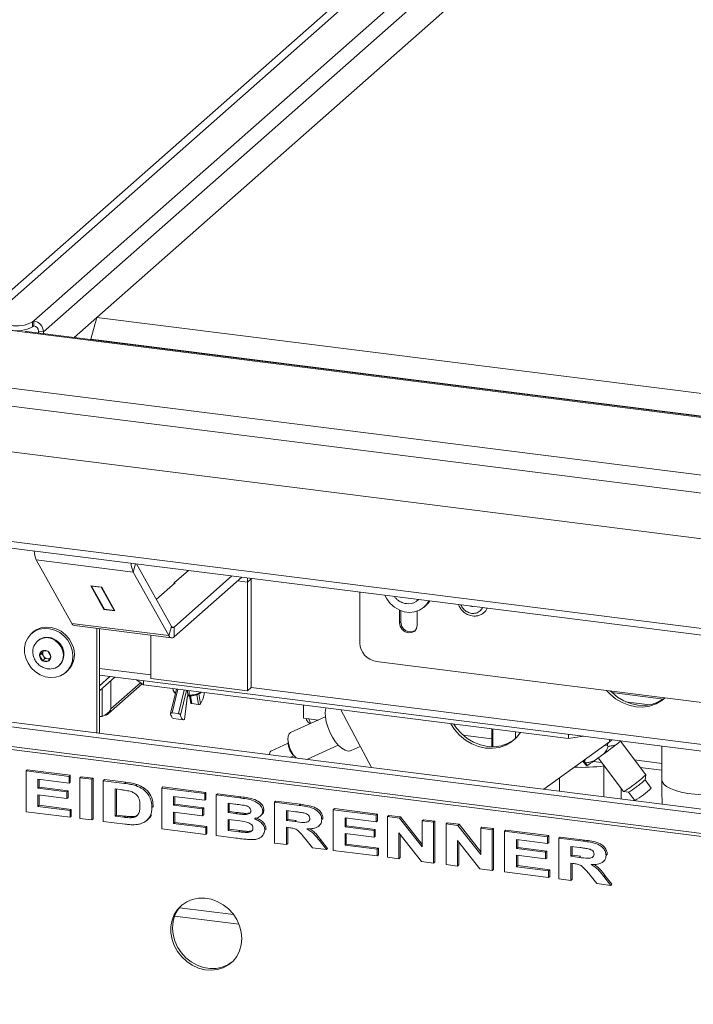
# Model space of a CAD drawing. Units: millimetres. Extents: x 5 to 505, y 5 to 292.
# Drawn here: x 220 to 244, y 97 to 133 of the extents above; entities that cross this region are included whole.
import ezdxf

# ---------------------------------------------------------------- set-up
doc = ezdxf.new("R2010")
doc.units = ezdxf.units.MM

msp = doc.modelspace()

# ---------------------------------------------------------------- linework, layer by layer
at = {"color": 7, "linetype": 'Continuous', "lineweight": 15}
for p, q in [((242.2999, 143.3257), (218.3025, 122.1619)), ((218.4779, 121.963), (242.4691, 143.1213)), ((220.2046, 122.0128), (243.3782, 142.4499)), ((243.6377, 140.7932), (221.6672, 121.417)), ((220.1604, 121.9738), (220.2046, 122.0128)), ((220.1604, 121.9738), (220.1604, 121.797)), ((220.1604, 121.797), (220.2046, 121.836)), ((220.2046, 121.836), (220.2046, 122.0128)), ((222.2675, 121.3572), (222.4884, 122.1413)), ((222.4884, 122.1413), (298.2286, 112.5989)), ((219.881, 121.6095), (219.4133, 121.6684)), ((297.7542, 111.7984), (219.881, 121.6095)), ((297.8167, 111.8231), (219.9435, 121.6342)), ((220.38, 121.6371), (220.5554, 121.615)), ((220.38, 121.5792), (220.38, 121.6371)), ((220.5554, 121.5571), (220.5554, 121.615)), ((297.6102, 111.8649), (222.2675, 121.3572)), ((222.2675, 121.3572), (222.2675, 121.3414)), ((212.1912, 120.4848), (301.2898, 109.2594)), ((301.3467, 108.6027), (211.7807, 119.8869)), ((301.3467, 106.9527), (211.7807, 118.237)), ((209.1392, 115.3181), (297.5359, 104.1812)), ((209.1392, 115.0824), (297.5359, 103.9455)), ((223.8064, 112.9246), (220.2986, 113.3665)), ((220.2986, 113.3665), (221.586, 111.0689)), ((223.921, 113.2201), (225.1875, 110.9597)), ((225.2893, 112.5317), (225.8013, 112.9832)), ((223.8064, 112.9246), (225.0938, 110.627)), ((225.286, 110.9377), (227.3798, 112.7843)), ((225.286, 110.5842), (227.7306, 112.7401)), ((228.0788, 112.676), (227.9463, 112.5591)), ((228.0787, 112.6963), (228.0788, 112.676)), ((228.0788, 112.676), (228.0788, 108.7457)), ((222.2677, 112.4319), (222.7489, 111.573)), ((222.6652, 112.3818), (222.2677, 112.4319)), ((222.3003, 112.4278), (222.298, 112.4197)), ((222.298, 112.4197), (222.6488, 112.3755)), ((222.298, 112.4197), (222.7667, 111.5831)), ((222.651, 112.3836), (222.6488, 112.3755)), ((222.6488, 112.3755), (223.1175, 111.5389)), ((223.1465, 111.5229), (222.6652, 112.3818)), ((224.6405, 111.9359), (225.3203, 112.5354)), ((225.2805, 112.5003), (225.2893, 112.5317)), ((225.3203, 112.5354), (225.2969, 112.5384)), ((227.9463, 112.5591), (227.9463, 108.6288)), ((232.0102, 112.2009), (232.0102, 110.3579)), ((234.0861, 111.8966), (234.1038, 111.9122)), ((234.1038, 111.9122), (234.127, 111.9342)), ((222.7568, 111.6009), (222.7489, 111.573)), ((222.7489, 111.573), (223.1465, 111.5229)), ((222.7667, 111.5831), (223.1175, 111.5389)), ((223.1175, 111.5389), (223.1242, 111.5626)), ((233.4425, 111.0908), (233.4425, 111.5499)), ((233.4867, 111.1298), (233.4867, 111.5313)), ((234.0856, 111.0098), (234.0856, 111.5111)), ((234.3311, 111.6544), (234.3842, 111.7012)), ((225.0938, 110.627), (221.586, 111.0689)), ((221.6821, 110.9882), (225.1899, 110.5463)), ((222.4949, 110.8858), (222.4949, 107.1067)), ((222.5833, 110.8747), (222.5833, 107.0956)), ((225.0938, 110.627), (225.1875, 110.9597)), ((225.286, 110.9377), (225.286, 110.5842)), ((233.4425, 111.0908), (233.4867, 111.1298)), ((220.1794, 110.7483), (220.1263, 110.7015)), ((220.3537, 110.4437), (220.336, 110.4281)), ((224.4385, 110.6409), (224.4385, 109.0707)), ((220.5132, 110.0748), (220.4204, 109.905)), ((220.5043, 109.9791), (220.4204, 109.905)), ((220.4204, 109.905), (220.5298, 109.7195)), ((220.5508, 110.064), (220.5043, 109.9791)), ((220.5043, 109.9791), (220.5591, 109.8863)), ((220.7155, 110.0589), (220.5132, 110.0748)), ((220.6138, 109.7936), (220.5298, 109.7195)), ((220.5549, 110.0715), (220.5508, 110.064)), ((220.5552, 110.0715), (220.5508, 110.064)), ((220.5591, 109.8863), (220.6138, 109.7936)), ((220.6138, 109.7936), (220.715, 109.7857)), ((220.715, 109.7857), (220.7744, 109.781)), ((220.825, 109.8734), (220.7155, 110.0589)), ((220.7321, 109.7037), (220.825, 109.8734)), ((220.5298, 109.7195), (220.7321, 109.7037)), ((221.1215, 109.5375), (221.1391, 109.553)), ((232.5948, 109.695), (251.3031, 107.338)), ((221.3665, 109.2952), (221.4195, 109.342)), ((222.5833, 109.1937), (282.5029, 101.6446)), ((222.5833, 108.6322), (223.1405, 109.1235)), ((224.1774, 108.8405), (223.9287, 109.0242)), ((227.9463, 108.6288), (224.4385, 109.0707)), ((222.9112, 107.8029), (224.1286, 108.8766)), ((224.1774, 108.9929), (224.1774, 108.8405)), ((239.5533, 106.9033), (224.1774, 108.8405)), ((225.3733, 108.6899), (225.1611, 107.8037)), ((225.2468, 108.7058), (225.2565, 108.6411)), ((228.0788, 108.7457), (227.9463, 108.6288)), ((225.6578, 107.5907), (225.7613, 108.3823)), ((225.6613, 107.5942), (225.7642, 108.381)), ((225.8426, 108.4451), (225.8877, 108.1877)), ((215.3487, 108.0071), (291.9357, 98.358)), ((226.1654, 108.1384), (225.9291, 108.1656)), ((229.9636, 107.6384), (229.9636, 108.1115)), ((232.4284, 105.8552), (231.3139, 107.9414)), ((215.3018, 107.8407), (291.8888, 98.1917)), ((222.6773, 107.6943), (222.5833, 107.7061)), ((225.4471, 107.8032), (225.2107, 107.8303)), ((225.268, 107.6253), (225.6226, 107.5846)), ((230.7575, 107.6914), (229.4987, 107.1175)), ((230.1638, 107.6132), (229.9636, 107.6384)), ((236.7872, 107.2518), (236.7872, 106.6053)), ((236.8169, 107.2481), (236.8169, 106.6052)), ((292.5526, 97.3949), (215.4978, 107.1029)), ((215.5173, 106.995), (292.572, 97.287)), ((235.7375, 107.0288), (236.7872, 106.8966)), ((237.6439, 107.1439), (237.6439, 106.9104)), ((239.5533, 106.9033), (239.5533, 107.0557)), ((240.1044, 106.9863), (239.5533, 106.9033)), ((229.4113, 106.7342), (228.7879, 106.45)), ((230.0886, 106.15), (231.2242, 106.6678)), ((231.6905, 106.4683), (232.0205, 106.6187)), ((238.6663, 105.0693), (241.0436, 106.7804)), ((240.8633, 106.6506), (240.9592, 106.6662)), ((240.9592, 106.6662), (240.998, 106.7416)), ((240.9592, 106.6662), (240.9968, 106.6163)), ((241.0436, 106.7804), (241.0436, 106.868)), ((241.1099, 106.8388), (241.0436, 106.7804)), ((241.1099, 106.8388), (241.1099, 106.8596)), ((241.1099, 106.8573), (241.1122, 106.8593)), ((241.2925, 106.6917), (241.4499, 106.8168)), ((242.3506, 105.5846), (241.4326, 106.803)), ((242.9287, 106.6305), (242.9287, 105.4188)), ((228.7495, 106.3938), (228.7328, 106.3208)), ((229.4984, 106.2244), (229.6187, 106.2792)), ((240.1318, 106.0706), (240.1858, 106.163)), ((240.4823, 106.0922), (240.8342, 106.3454)), ((240.6339, 106.2013), (241.552, 104.9828)), ((240.0735, 106.0822), (240.1092, 106.0348)), ((240.1029, 106.1033), (240.1318, 106.0706)), ((240.1318, 106.0706), (240.1694, 106.0208)), ((240.2017, 105.931), (240.2273, 105.925)), ((240.4539, 106.0724), (240.7601, 106.0339)), ((240.8311, 105.909), (240.8311, 104.7966)), ((242.1435, 105.8596), (242.9287, 105.7606)), ((219.929, 105.7291), (219.9732, 105.7681)), ((219.929, 104.256), (219.929, 105.7291)), ((219.929, 105.7291), (221.4843, 105.5332)), ((219.9732, 105.7681), (221.5285, 105.5721)), ((221.4843, 105.5332), (221.5285, 105.5721)), ((221.4843, 105.5332), (221.4843, 105.2876)), ((221.5285, 105.5721), (221.5285, 105.3266)), ((221.8778, 105.4836), (221.922, 105.5226)), ((221.8778, 105.4836), (222.3088, 105.4293)), ((221.8778, 104.0105), (221.8778, 105.4836)), ((221.922, 105.5226), (222.353, 105.4683)), ((222.3088, 105.4293), (222.353, 105.4683)), ((222.353, 105.4683), (222.353, 103.9951)), ((239.2345, 104.9978), (239.2345, 105.4783)), ((242.3261, 105.409), (242.3508, 105.5837)), ((221.4843, 105.2876), (220.36, 105.4293)), ((220.36, 105.4293), (220.36, 105.1082)), ((220.36, 105.1082), (220.4042, 105.1472)), ((220.36, 105.1082), (221.4094, 104.976)), ((220.4042, 105.4237), (220.4042, 105.1472)), ((220.4042, 105.1472), (221.4535, 105.015)), ((221.4843, 105.2876), (221.5285, 105.3266)), ((222.3088, 105.4293), (222.3088, 103.9562)), ((222.721, 105.3774), (222.7652, 105.4163)), ((222.721, 105.3774), (223.4963, 105.2797)), ((222.721, 103.9042), (222.721, 105.3774)), ((222.7652, 105.4163), (223.5405, 105.3187)), ((223.4963, 105.2797), (223.5405, 105.3187)), ((223.8963, 105.2013), (223.9405, 105.2402)), ((224.8385, 105.1106), (224.8827, 105.1496)), ((224.8385, 103.6374), (224.8385, 105.1106)), ((224.8385, 105.1106), (226.3937, 104.9146)), ((224.8827, 105.1496), (226.4379, 104.9536)), ((241.4561, 104.7179), (241.4561, 105.1101)), ((242.5515, 105.1104), (242.3262, 105.4094)), ((221.4094, 104.7305), (220.36, 104.8627)), ((220.36, 104.8627), (220.36, 104.4472)), ((220.4042, 104.8571), (220.4042, 104.4862)), ((221.4094, 104.976), (221.4535, 105.015)), ((221.4094, 104.976), (221.4094, 104.7305)), ((221.4094, 104.7305), (221.4535, 104.7695)), ((221.4535, 105.015), (221.4535, 104.7695)), ((223.3429, 105.0535), (223.152, 105.0775)), ((223.152, 105.0775), (223.152, 104.0954)), ((223.1962, 105.072), (223.1962, 104.1344)), ((226.3937, 104.6691), (225.2694, 104.8108)), ((225.2694, 104.8108), (225.2694, 104.4897)), ((225.3136, 104.8052), (225.3136, 104.5287)), ((226.3937, 104.9146), (226.4379, 104.9536)), ((226.3937, 104.9146), (226.3937, 104.6691)), ((226.4379, 104.9536), (226.4379, 104.7081)), ((226.806, 104.8627), (226.8502, 104.9017)), ((226.806, 104.8627), (227.6609, 104.755)), ((226.806, 103.3896), (226.806, 104.8627)), ((226.8502, 104.9017), (227.7051, 104.794)), ((227.6609, 104.755), (227.7051, 104.794)), ((241.5528, 104.9824), (241.7276, 104.958)), ((241.7272, 104.9581), (241.9525, 104.6591)), ((220.36, 104.4472), (220.4042, 104.4862)), ((220.36, 104.4472), (221.5218, 104.3008)), ((220.4042, 104.4862), (221.566, 104.3398)), ((224.4824, 104.4047), (224.5266, 104.4437)), ((224.5266, 104.4437), (224.524, 104.4183)), ((225.2694, 104.4897), (225.3136, 104.5287)), ((225.2694, 104.4897), (226.3188, 104.3575)), ((225.3136, 104.5287), (226.363, 104.3965)), ((226.3188, 104.3575), (226.363, 104.3965)), ((226.363, 104.3965), (226.363, 104.1509)), ((226.3937, 104.6691), (226.4379, 104.7081)), ((227.482, 104.532), (227.237, 104.5629)), ((227.237, 104.5629), (227.237, 104.2229)), ((227.2811, 104.5573), (227.2811, 104.2619)), ((228.9234, 104.5959), (228.9676, 104.6349)), ((228.9234, 103.1228), (228.9234, 104.5959)), ((228.9234, 104.5959), (229.8094, 104.4843)), ((228.9676, 104.6349), (229.8536, 104.5233)), ((229.8094, 104.4843), (229.8536, 104.5233)), ((221.5218, 104.0553), (219.929, 104.256)), ((221.5218, 104.3008), (221.566, 104.3398)), ((221.5218, 104.3008), (221.5218, 104.0553)), ((221.5218, 104.0553), (221.566, 104.0943)), ((221.566, 104.3398), (221.566, 104.0943)), ((223.152, 104.0954), (223.1962, 104.1344)), ((223.152, 104.0954), (223.4691, 104.0555)), ((223.1962, 104.1344), (223.5133, 104.0945)), ((223.4691, 104.0555), (223.5133, 104.0945)), ((223.7259, 104.0373), (223.7701, 104.0763)), ((224.418, 104.0994), (224.4622, 104.1384)), ((226.3188, 104.112), (225.2694, 104.2442)), ((225.2694, 104.2442), (225.2694, 103.8287)), ((225.3136, 104.2386), (225.3136, 103.8676)), ((226.3188, 104.3575), (226.3188, 104.112)), ((226.3188, 104.112), (226.363, 104.1509)), ((227.237, 104.2229), (227.2811, 104.2619)), ((227.237, 104.2229), (227.5166, 104.1877)), ((227.2811, 104.2619), (227.5608, 104.2267)), ((227.5166, 104.1877), (227.5608, 104.2267)), ((227.8266, 104.1536), (227.8708, 104.1926)), ((227.8708, 104.1926), (228.0233, 104.2139)), ((228.3999, 104.0932), (228.4496, 104.1371)), ((228.4924, 104.2796), (228.5366, 104.3186)), ((229.6802, 104.2551), (229.3544, 104.2961)), ((229.3544, 104.2961), (229.3544, 103.9373)), ((229.3986, 104.2905), (229.3986, 103.9762)), ((231.0408, 104.3292), (231.085, 104.3681)), ((231.0408, 102.856), (231.0408, 104.3292)), ((231.0408, 104.3292), (232.5961, 104.1332)), ((231.085, 104.3681), (232.6403, 104.1722)), ((232.5961, 103.8877), (231.4718, 104.0293)), ((231.4718, 104.0293), (231.4718, 103.7083)), ((231.516, 104.0238), (231.516, 103.7472)), ((232.5961, 104.1332), (232.6403, 104.1722)), ((232.5961, 104.1332), (232.5961, 103.8877)), ((232.6403, 104.1722), (232.6403, 103.9267)), ((233.0083, 104.0813), (233.0525, 104.1203)), ((233.0083, 102.6081), (233.0083, 104.0813)), ((233.0083, 104.0813), (233.4384, 104.0271)), ((233.0525, 104.1203), (233.4826, 104.0661)), ((233.4384, 104.0271), (233.4826, 104.0661)), ((233.4384, 104.0271), (234.2638, 102.9794)), ((233.4826, 104.0661), (234.2638, 103.0744)), ((222.3088, 103.9562), (221.8778, 104.0105)), ((222.3088, 103.9562), (222.353, 103.9951)), ((223.5195, 103.8036), (222.721, 103.9042)), ((224.2883, 103.934), (224.3381, 103.9778)), ((225.2694, 103.8287), (225.3136, 103.8676)), ((225.2694, 103.8287), (226.4312, 103.6823)), ((225.3136, 103.8676), (226.4754, 103.7213)), ((226.4312, 103.6823), (226.4754, 103.7213)), ((226.4312, 103.6823), (226.4312, 103.4368)), ((226.4754, 103.7213), (226.4754, 103.4758)), ((227.5804, 103.9341), (227.237, 103.9774)), ((227.237, 103.9774), (227.237, 103.5808)), ((227.2811, 103.9718), (227.2811, 103.6198)), ((229.3544, 103.9373), (229.3986, 103.9762)), ((229.3544, 103.9373), (229.6633, 103.8984)), ((229.4402, 103.6809), (229.3544, 103.6917)), ((229.3544, 103.6917), (229.3544, 103.0685)), ((229.3986, 103.9762), (229.7075, 103.9373)), ((229.3986, 103.6862), (229.3986, 103.1075)), ((229.6633, 103.8984), (229.7075, 103.9373)), ((230.5266, 103.7445), (230.5763, 103.7883)), ((230.6286, 103.973), (230.6728, 104.012)), ((230.6728, 104.012), (230.6696, 103.9882)), ((231.4718, 103.7083), (231.516, 103.7472)), ((231.4718, 103.7083), (232.5211, 103.5761)), ((231.516, 103.7472), (232.5653, 103.615)), ((232.5961, 103.8877), (232.6403, 103.9267)), ((234.2638, 103.9231), (234.308, 103.9621)), ((234.2638, 102.9794), (234.2638, 103.9231)), ((234.2638, 103.9231), (234.676, 103.8712)), ((234.308, 103.9621), (234.7202, 103.9101)), ((234.676, 103.8712), (234.7202, 103.9101)), ((234.676, 103.8712), (234.676, 102.398)), ((234.7202, 103.9101), (234.7202, 102.437)), ((235.1258, 103.8145), (235.17, 103.8535)), ((235.1258, 102.3414), (235.1258, 103.8145)), ((235.1258, 103.8145), (235.5559, 103.7603)), ((235.17, 103.8535), (235.6001, 103.7993)), ((235.5559, 103.7603), (235.6001, 103.7993)), ((235.5559, 103.7603), (236.3812, 102.7126)), ((235.6001, 103.7993), (236.3812, 102.8077)), ((236.3812, 103.6563), (236.4254, 103.6953)), ((236.4254, 103.6953), (236.8377, 103.6434)), ((226.4312, 103.4368), (224.8385, 103.6374)), ((226.4312, 103.4368), (226.4754, 103.4758)), ((227.5218, 103.2994), (226.806, 103.3896)), ((227.237, 103.5808), (227.2811, 103.6198)), ((227.237, 103.5808), (227.6308, 103.5312)), ((227.2811, 103.6198), (227.6749, 103.5701)), ((227.6308, 103.5312), (227.6749, 103.5701)), ((227.9224, 103.5036), (227.9666, 103.5426)), ((228.4471, 103.3514), (228.4968, 103.3953)), ((228.5674, 103.5947), (228.6116, 103.6336)), ((230.2913, 102.9505), (230.0032, 103.3117)), ((232.5211, 103.3305), (231.4718, 103.4627)), ((231.4718, 103.4627), (231.4718, 103.0472)), ((231.516, 103.4572), (231.516, 103.0862)), ((232.5211, 103.5761), (232.5653, 103.615)), ((232.5211, 103.5761), (232.5211, 103.3305)), ((232.5211, 103.3305), (232.5653, 103.3695)), ((232.5653, 103.615), (232.5653, 103.3695)), ((234.2336, 102.4538), (233.4206, 103.4861)), ((233.4206, 103.4861), (233.4206, 102.5562)), ((233.4648, 103.4299), (233.4648, 102.5952)), ((236.3812, 102.7126), (236.3812, 103.6563)), ((236.3812, 103.6563), (236.7935, 103.6044)), ((236.7935, 103.6044), (236.8377, 103.6434)), ((236.7935, 103.6044), (236.7935, 102.1313)), ((236.8377, 103.6434), (236.8377, 102.1702)), ((237.2432, 103.5477), (237.2874, 103.5867)), ((237.2432, 102.0746), (237.2432, 103.5477)), ((237.2432, 103.5477), (238.7985, 103.3518)), ((237.2874, 103.5867), (238.8427, 103.3908)), ((238.7985, 103.3518), (238.8427, 103.3908)), ((238.7985, 103.3518), (238.7985, 103.1063)), ((238.8427, 103.3908), (238.8427, 103.1452)), ((239.2107, 103.2999), (239.2549, 103.3388)), ((239.2549, 103.3388), (240.1409, 103.2272)), ((229.3544, 103.0685), (228.9234, 103.1228)), ((229.3544, 103.0685), (229.3986, 103.1075)), ((230.5446, 103.2101), (230.5887, 103.2491)), ((230.5446, 103.2101), (230.7972, 102.8867)), ((230.5887, 103.2491), (230.8414, 102.9257)), ((231.4718, 103.0472), (231.516, 103.0862)), ((231.4718, 103.0472), (232.6336, 102.9009)), ((231.516, 103.0862), (232.6778, 102.9399)), ((236.3511, 102.187), (235.538, 103.2193)), ((235.538, 103.2193), (235.538, 102.2894)), ((235.5822, 103.1632), (235.5822, 102.3284)), ((238.7985, 103.1063), (237.6742, 103.2479)), ((237.6742, 103.2479), (237.6742, 102.9268)), ((237.6742, 102.9268), (237.7184, 102.9658)), ((237.7184, 103.2423), (237.7184, 102.9658)), ((237.7184, 102.9658), (238.7677, 102.8336)), ((238.7985, 103.1063), (238.8427, 103.1452)), ((239.2107, 101.8267), (239.2107, 103.2999)), ((239.2107, 103.2999), (240.0967, 103.1882)), ((239.9676, 102.959), (239.6417, 103)), ((239.6417, 103), (239.6417, 102.6412)), ((239.6859, 102.9945), (239.6859, 102.6802)), ((240.0967, 103.1882), (240.1409, 103.2272)), ((230.7972, 102.8867), (230.2913, 102.9505)), ((230.7972, 102.8867), (230.8414, 102.9257)), ((232.6336, 102.6554), (231.0408, 102.856)), ((232.6336, 102.9009), (232.6778, 102.9399)), ((232.6336, 102.9009), (232.6336, 102.6554)), ((232.6336, 102.6554), (232.6778, 102.6943)), ((232.6778, 102.9399), (232.6778, 102.6943)), ((233.4206, 102.5562), (233.0083, 102.6081)), ((237.6742, 102.9268), (238.7235, 102.7946)), ((238.7235, 102.5491), (237.6742, 102.6813)), ((237.6742, 102.6813), (237.6742, 102.2658)), ((237.7184, 102.6758), (237.7184, 102.3048)), ((238.7235, 102.7946), (238.7677, 102.8336)), ((238.7235, 102.7946), (238.7235, 102.5491)), ((238.7677, 102.8336), (238.7677, 102.5881)), ((239.6417, 102.6412), (239.6859, 102.6802)), ((239.6417, 102.6412), (239.9506, 102.6023)), ((239.6859, 102.6802), (239.9948, 102.6412)), ((239.9506, 102.6023), (239.9948, 102.6412)), ((240.9159, 102.6769), (240.9601, 102.7159)), ((240.9601, 102.7159), (240.9569, 102.6921)), ((233.4206, 102.5562), (233.4648, 102.5952)), ((234.676, 102.398), (234.2336, 102.4538)), ((234.676, 102.398), (234.7202, 102.437)), ((235.538, 102.2894), (235.1258, 102.3414)), ((235.538, 102.2894), (235.5822, 102.3284)), ((237.6742, 102.2658), (237.7184, 102.3048)), ((237.6742, 102.2658), (238.8359, 102.1195)), ((237.7184, 102.3048), (238.8801, 102.1584)), ((238.7235, 102.5491), (238.7677, 102.5881)), ((239.7275, 102.3849), (239.6417, 102.3957)), ((239.6417, 102.3957), (239.6417, 101.7724)), ((239.6859, 102.3901), (239.6859, 101.8114)), ((240.8139, 102.4484), (240.8637, 102.4923)), ((236.7935, 102.1313), (236.3511, 102.187)), ((236.7935, 102.1313), (236.8377, 102.1702)), ((238.8359, 101.8739), (237.2432, 102.0746)), ((238.8359, 102.1195), (238.8801, 102.1584)), ((238.8359, 102.1195), (238.8359, 101.8739)), ((238.8359, 101.8739), (238.8801, 101.9129)), ((238.8801, 102.1584), (238.8801, 101.9129)), ((240.5786, 101.6544), (240.2905, 102.0156)), ((240.8319, 101.914), (240.8761, 101.953)), ((240.8319, 101.914), (241.0845, 101.5906)), ((240.8761, 101.953), (241.1287, 101.6296)), ((239.6417, 101.7724), (239.2107, 101.8267)), ((239.6417, 101.7724), (239.6859, 101.8114)), ((241.0845, 101.5906), (240.5786, 101.6544)), ((241.0845, 101.5906), (241.1287, 101.6296))]:
    msp.add_line(p, q, dxfattribs=at)
at = {"color": 8, "linetype": 'Continuous', "lineweight": 15}
for p, q in [((243.6323, 141.9669), (220.5554, 121.615)), ((223.8064, 112.9246), (223.8908, 113.2239)), ((227.9463, 112.5591), (227.5779, 112.6055)), ((225.286, 110.9377), (225.1939, 110.9493)), ((222.5833, 109.4381), (224.4385, 109.2043)), ((222.5833, 108.8123), (222.9617, 109.1461)), ((222.6773, 108.7151), (222.6773, 107.6943)), ((222.9995, 108.9993), (222.9995, 107.9785)), ((222.9995, 107.9785), (224.0683, 108.9211)), ((225.4152, 108.6846), (225.2107, 107.8303)), ((225.4471, 107.8032), (225.651, 108.6549)), ((228.0788, 108.7457), (259.5165, 104.7849)), ((225.7304, 108.6449), (225.5157, 107.7484)), ((225.8797, 108.4475), (225.9291, 108.1656)), ((226.1654, 108.1384), (226.104, 108.489)), ((226.1822, 108.5213), (226.2456, 108.1597)), ((242.9891, 108.3311), (241.1297, 108.5654)), ((241.6188, 108.2358), (242.5, 108.1248)), ((230.4946, 107.5715), (230.1638, 107.6132)), ((242.9287, 106.005), (241.9401, 106.1295)), ((227.6322, 100.1871), (225.3077, 100.4799)), ((227.4336, 100.5369), (225.4803, 100.783))]:
    msp.add_line(p, q, dxfattribs=at)
at = {"color": 7, "linetype": 'Continuous', "lineweight": 15, "flags": 128}
for points in [[(219.881, 121.6095), (219.9155, 121.6309), (219.9435, 121.6342)], [(234.507, 111.8864), (234.4359, 111.7688), (234.3129, 111.6388), (234.1617, 111.5425), (233.9894, 111.4843), (233.8042, 111.4669), (233.6145, 111.4912), (233.4294, 111.5559), (233.2575, 111.6582), (233.1067, 111.7931), (232.9842, 111.9545), (232.915, 112.0869)], [(234.5333, 111.883), (234.489, 111.8155), (234.3842, 111.7012)], [(236.0072, 111.6974), (236.054, 111.6851), (236.1007, 111.6856)], [(221.5364, 110.2826), (221.436, 110.4575), (221.3035, 110.6108), (221.1449, 110.7356), (220.9676, 110.8258), (220.78, 110.8774), (220.5908, 110.8878), (220.4089, 110.8567), (220.2428, 110.7854), (220.1003, 110.6774), (219.9879, 110.5375), (219.911, 110.3725), (219.8732, 110.19), (219.8762, 109.9985), (219.9199, 109.807), (220.0023, 109.6245), (220.1194, 109.4594), (220.2659, 109.3195), (220.4348, 109.2114), (220.6183, 109.1401), (220.8078, 109.1089), (220.9944, 109.1193), (221.1694, 109.1708), (221.3247, 109.261), (221.4529, 109.3857), (221.5481, 109.539), (221.6057, 109.7138), (221.6233, 109.9019), (221.5998, 110.0945), (221.5364, 110.2826)], [(221.5894, 110.3294), (221.4891, 110.5042), (221.3565, 110.6576), (221.1979, 110.7823), (221.0206, 110.8726), (220.833, 110.9241), (220.6439, 110.9346), (220.462, 110.9035), (220.2959, 110.8322), (220.1794, 110.7483)], [(225.1875, 110.9597), (225.1977, 110.9441), (225.2086, 110.9321), (225.2204, 110.9237), (225.2327, 110.919), (225.2456, 110.9181), (225.2588, 110.9209), (225.2723, 110.9275), (225.286, 110.9377)], [(233.4425, 111.0908), (233.467, 110.9637), (233.5367, 110.8498), (233.641, 110.7664), (233.7641, 110.7262), (233.8871, 110.7354), (233.9914, 110.7925), (234.0611, 110.8888), (234.0856, 111.0098)], [(220.787, 109.4187), (220.8428, 109.4205), (220.9852, 109.4539), (221.1086, 109.5265), (221.2038, 109.633), (221.2638, 109.7653), (221.2841, 109.9138), (221.2633, 110.0675), (221.2027, 110.2148), (221.1071, 110.3449), (220.9833, 110.4482)], [(225.0938, 110.627), (225.1136, 110.5966), (225.135, 110.5732), (225.1579, 110.5568), (225.182, 110.5476), (225.2071, 110.5458), (225.233, 110.5514), (225.2593, 110.5642), (225.286, 110.5842)], [(220.7157, 110.0592), (220.6396, 110.0909), (220.5609, 110.0918), (220.4917, 110.0619), (220.4424, 110.0057), (220.4205, 109.9317), (220.4294, 109.8514), (220.4678, 109.7767), (220.5297, 109.7192), (220.6058, 109.6876), (220.6844, 109.6867), (220.7537, 109.7166), (220.803, 109.7728), (220.8248, 109.8467), (220.8159, 109.9271), (220.7776, 110.0017), (220.7157, 110.0592)], [(240.9343, 108.6443), (241.0536, 108.5163), (241.2623, 108.3428), (241.4932, 108.2051), (241.7393, 108.1077), (241.9931, 108.0533), (242.2469, 108.0437), (242.493, 108.0792), (242.7239, 108.1586), (242.9326, 108.2796), (243.0519, 108.3775)], [(241.0679, 108.6275), (241.1199, 108.5748), (241.3286, 108.4012), (241.5595, 108.2636), (241.8056, 108.1661), (242.0594, 108.1118), (242.3132, 108.1022), (242.5593, 108.1376), (242.7902, 108.2171), (242.9989, 108.3381), (243.0509, 108.3777)], [(230.7812, 108.0085), (230.774, 107.9848), (230.7532, 107.8479), (230.7581, 107.6864), (230.7883, 107.5078), (230.8425, 107.3205), (230.9183, 107.1332), (231.0119, 106.9547), (231.1191, 106.7934), (231.2348, 106.6568), (231.3536, 106.5512), (231.4701, 106.4816), (231.5786, 106.4513), (231.6742, 106.4617), (231.6905, 106.4683)], [(225.1611, 107.7891), (225.1731, 107.7453), (225.1872, 107.7077), (225.2031, 107.6767), (225.2207, 107.6527), (225.2397, 107.636), (225.26, 107.6268), (225.268, 107.6253)], [(225.5157, 107.7484), (225.5277, 107.7046), (225.5417, 107.667), (225.5577, 107.636), (225.5752, 107.612), (225.5943, 107.5953), (225.6146, 107.5861), (225.6358, 107.5846), (225.6578, 107.5907)], [(235.2983, 107.4394), (235.4365, 107.2254), (235.6166, 107.0212), (235.8253, 106.8476), (236.0562, 106.71), (236.3023, 106.6125), (236.5561, 106.5582), (236.8099, 106.5486), (237.056, 106.584), (237.2869, 106.6635), (237.4956, 106.7844), (237.6758, 106.9433), (237.8139, 107.1225)], [(237.6222, 106.8893), (237.5619, 106.8429), (237.3532, 106.7219), (237.1223, 106.6425), (236.8762, 106.607), (236.6224, 106.6166), (236.3686, 106.671), (236.1225, 106.7684), (235.8916, 106.9061), (235.6829, 107.0796), (235.5028, 107.2839), (235.4063, 107.4258)], [(229.6998, 106.199), (229.6117, 106.3038), (229.5301, 106.4362), (229.4648, 106.5824), (229.4212, 106.7305), (229.4028, 106.8684), (229.411, 106.9851), (229.4453, 107.071), (229.5028, 107.1193)], [(227.7361, 99.6635), (227.7154, 99.8976), (227.6541, 100.1294), (227.5541, 100.3514), (227.4185, 100.5565), (227.2518, 100.7381), (227.0594, 100.8904), (226.8474, 101.0084), (226.6226, 101.0885), (226.3922, 101.1279), (226.1637, 101.1255), (225.9444, 101.0813), (225.7414, 100.9968), (225.5611, 100.8746), (225.4094, 100.7187), (225.2911, 100.534), (225.2101, 100.3267), (225.1689, 100.1032), (225.1689, 99.8708), (225.2101, 99.6369), (225.2911, 99.4091), (225.4094, 99.1947), (225.5611, 99.0006), (225.7414, 98.8329), (225.9444, 98.6972), (226.1637, 98.5978), (226.3922, 98.5378), (226.6226, 98.5192), (226.8474, 98.5426), (227.0594, 98.6072), (227.2518, 98.711), (227.4185, 98.8506), (227.5541, 99.0216), (227.6541, 99.2184), (227.7154, 99.4347), (227.7361, 99.6635)], [(227.3919, 98.8242), (227.2248, 98.7129), (227.0217, 98.6283), (226.8024, 98.5841), (226.5739, 98.5817), (226.3436, 98.6212), (226.1188, 98.7012), (225.9067, 98.8193), (225.7143, 98.9715), (225.5476, 99.1531), (225.4121, 99.3582), (225.312, 99.5802), (225.2507, 99.812), (225.23, 100.0461)]]:
    msp.add_lwpolyline(points, dxfattribs=at)
at = {"color": 8, "linetype": 'Continuous', "lineweight": 15, "flags": 128}
for points in [[(225.7613, 108.3823), (225.7638, 108.3814), (225.7642, 108.381)], [(225.8332, 108.478), (225.8329, 108.4686), (225.8324, 108.4604), (225.8317, 108.4536), (225.8308, 108.4486), (225.8298, 108.4454), (225.8287, 108.4442), (225.8286, 108.4442)], [(242.9287, 105.4188), (242.9437, 105.3447), (243.0027, 105.2556), (243.1048, 105.171), (243.2473, 105.0932), (243.4263, 105.0243), (243.6369, 104.9661), (243.8734, 104.9202), (244.1293, 104.888), (244.3976, 104.8702), (244.671, 104.8675), (244.9421, 104.8797), (245.2034, 104.9066), (245.4479, 104.9476), (245.6688, 105.0013), (245.8601, 105.0665), (246.0167, 105.1413), (246.1342, 105.2236)]]:
    msp.add_lwpolyline(points, dxfattribs=at)
at = {"color": 7, "linetype": 'Continuous', "lineweight": 15}
for centre, radius, start, end in [((219.5848, 123.0614), 1.2305, 259.22613, 297.8883), ((220.1459, 121.6074), 0.4095, 1.05871, 81.76054), ((220.1753, 121.6333), 0.2048, 1.05871, 81.76054), ((219.5848, 122.8846), 1.2305, 259.22613, 297.8883), ((221.089, 113.7218), 0.8666, 182.37004, 204.20309), ((224.5283, 113.2637), 0.7976, 181.4121, 205.16103), ((227.2633, 112.5706), 0.6831, 359.0362, 12.19425), ((233.7682, 112.2604), 0.4827, 268.89171, 317.5462), ((236.1828, 111.8123), 0.4714, 309.98339, 336.05124), ((221.7103, 111.1193), 0.1341, 202.07271, 257.86097), ((233.8381, 111.1185), 0.3516, 178.1604, 299.72884), ((220.6752, 110.0513), 0.5024, 52.17442, 172.61339), ((220.6904, 110.033), 0.5311, 54.20932, 129.35211), ((220.7082, 109.9535), 0.5883, 317.10154, 60.14695), ((220.8398, 109.95), 0.8401, 313.63457, 26.84353), ((232.6926, 110.3705), 0.6826, 181.05871, 261.76054), ((220.712, 109.9825), 0.1807, 153.20062, 212.15727), ((220.735, 109.9877), 0.203, 209.95084, 264.33647), ((220.7286, 109.9468), 0.1618, 265.16805, 289.10674), ((226.0718, 108.346), 0.3126, 158.54024, 173.32828), ((225.2526, 108.7221), 1.1411, 330.47107, 351.96815), ((230.0664, 106.7581), 0.6547, 178.18931, 230.82966), ((226.3303, 126.0145), 24.4384, 306.40497, 307.75168), ((228.8742, 106.3503), 0.1312, 130.06722, 193.77753), ((240.036, 112.3819), 6.5215, 267.53759, 277.18885), ((238.4381, 108.9343), 3.501, 300.7347, 305.72661), ((240.0793, 107.9382), 3.2708, 304.21719, 313.98061), ((240.1914, 107.3661), 2.7443, 299.72187, 309.00511), ((240.9962, 106.3174), 1.5437, 298.28229, 310.65761), ((240.4358, 107.2951), 3.0412, 299.91452, 314.08058), ((240.3467, 107.5208), 2.8945, 304.88107, 313.14602), ((226.372, 100.068), 1.1422, 134.30669, 181.09808)]:
    msp.add_arc(centre, radius, start, end, dxfattribs=at)
at = {"color": 8, "linetype": 'Continuous', "lineweight": 15}
for centre, radius, start, end in [((225.3953, 108.6925), 0.148, 200.31259, 248.45595), ((225.7517, 108.4743), 0.0443, 303.44408, 2.18352), ((225.7524, 108.454), 0.0291, 338.11652, 12.63297), ((225.8585, 109.2733), 0.7958, 268.17676, 299.3356)]:
    msp.add_arc(centre, radius, start, end, dxfattribs=at)
at = {"color": 7, "linetype": 'Continuous', "lineweight": 15}
for points, knots in [([(233.2592, 112.0436), (233.2687, 112.0282), (233.2987, 111.9797), (233.3425, 111.9427), (233.3724, 111.9175)], [0, 0, 0, 0, 0.3172648, 1, 1, 1, 1]), ([(233.3724, 111.9175), (233.4097, 111.8912), (233.491, 111.8338), (233.6249, 111.7852), (233.7185, 111.7829), (233.7584, 111.782)], [0, 0, 0, 0, 0.3271525, 0.712868, 1, 1, 1, 1]), ([(235.5766, 111.7516), (235.5778, 111.7476), (235.5876, 111.7147), (235.6242, 111.6431), (235.6703, 111.5832), (235.6977, 111.5476)], [0, 0, 0, 0, 0.0528457, 0.4374387, 1, 1, 1, 1]), ([(235.6977, 111.5476), (235.736, 111.5097), (235.7896, 111.4566), (235.8838, 111.3997), (235.9688, 111.3618), (236.0758, 111.3358), (236.1909, 111.3304), (236.3092, 111.3519), (236.4109, 111.3922), (236.4622, 111.4365), (236.482, 111.4537)], [0, 0, 0, 0, 0.177308, 0.2483992, 0.3662068, 0.4887334, 0.6207759, 0.7602224, 0.9074452, 1, 1, 1, 1]), ([(220.1788, 110.1147), (220.1775, 110.1085), (220.1654, 110.0544), (220.1771, 109.9468), (220.2162, 109.8018), (220.294, 109.6677), (220.4031, 109.5532), (220.5397, 109.4696), (220.6716, 109.4234), (220.7554, 109.4239), (220.7852, 109.4241)], [0, 0, 0, 0, 0.0183399, 0.1611028, 0.3056259, 0.4529744, 0.6036628, 0.7575403, 0.9135231, 1, 1, 1, 1]), ([(225.2614, 108.6364), (225.265, 108.6211), (225.2736, 108.5845), (225.3038, 108.5539), (225.3308, 108.5398), (225.3366, 108.5368)], [0, 0, 0, 0, 0.36069286, 0.86272005, 1, 1, 1, 1]), ([(225.7642, 108.381), (225.7657, 108.3907), (225.7687, 108.4099), (225.7747, 108.431), (225.7782, 108.4399), (225.7794, 108.4429)], [0, 0, 0, 0, 0.4025762, 0.7952079, 1, 1, 1, 1]), ([(225.7724, 108.4354), (225.7748, 108.4363), (225.7815, 108.4385), (225.8011, 108.4424), (225.8189, 108.4436), (225.8286, 108.4442)], [0, 0, 0, 0, 0.203526, 0.565878, 1, 1, 1, 1]), ([(225.7809, 108.4604), (225.7819, 108.4633), (225.7834, 108.4672), (225.7873, 108.4722), (225.7912, 108.475), (225.7948, 108.4757), (225.7959, 108.476)], [0, 0, 0, 0, 0.3543398, 0.4789175, 0.8339896, 1, 1, 1, 1]), ([(225.7959, 108.476), (225.8015, 108.4767), (225.8123, 108.478), (225.8263, 108.478), (225.8332, 108.478)], [0, 0, 0, 0, 0.5101603, 1, 1, 1, 1]), ([(225.8286, 108.4442), (225.8526, 108.4455), (225.923, 108.4493), (226.034, 108.4658), (226.1464, 108.4988), (226.2221, 108.5334), (226.2498, 108.5672), (226.2588, 108.5783)], [0, 0, 0, 0, 0.1270177, 0.3712323, 0.6189938, 0.8750646, 1, 1, 1, 1]), ([(222.7653, 107.7433), (222.7857, 107.7452), (222.8398, 107.7503), (222.9149, 107.7991), (222.9791, 107.8783), (222.9927, 107.9451), (222.9995, 107.9785)], [0, 0, 0, 0, 0.1676792, 0.4451195, 0.7225597, 1, 1, 1, 1]), ([(225.9291, 108.1656), (225.9246, 108.1662), (225.9141, 108.1678), (225.9006, 108.1726), (225.8905, 108.1795), (225.8889, 108.1851), (225.8881, 108.1878)], [0, 0, 0, 0, 0.197912, 0.4710866, 0.7523081, 1, 1, 1, 1]), ([(226.2456, 108.1597), (226.2428, 108.1566), (226.237, 108.15), (226.2207, 108.1427), (226.2004, 108.1382), (226.1809, 108.1371), (226.1697, 108.1381), (226.1654, 108.1384)], [0, 0, 0, 0, 0.2051903, 0.4279668, 0.6515751, 0.8682004, 1, 1, 1, 1]), ([(225.2107, 107.8303), (225.2046, 107.8306), (225.1923, 107.831), (225.1769, 107.8252), (225.1656, 107.8155), (225.1596, 107.8029), (225.1606, 107.7935), (225.1611, 107.7891)], [0, 0, 0, 0, 0.19312982, 0.3859323, 0.58746351, 0.80665544, 1, 1, 1, 1]), ([(225.5157, 107.7484), (225.5142, 107.753), (225.5108, 107.763), (225.4981, 107.7788), (225.4802, 107.7926), (225.462, 107.8007), (225.451, 107.8026), (225.4471, 107.8032)], [0, 0, 0, 0, 0.19631202, 0.42850511, 0.66041768, 0.87801538, 1, 1, 1, 1]), ([(225.6608, 107.5942), (225.661, 107.594), (225.6617, 107.5925), (225.6596, 107.5915), (225.6578, 107.5907)], [0, 0, 0, 0, 0.15993522, 1, 1, 1, 1]), ([(230.0651, 107.6256), (230.0695, 107.6101), (230.0856, 107.5524), (230.1399, 107.483), (230.1974, 107.4502), (230.2112, 107.4423)], [0, 0, 0, 0, 0.2189297, 0.811442, 1, 1, 1, 1]), ([(230.2294, 107.4506), (230.2124, 107.4828), (230.1867, 107.5314), (230.1696, 107.5925), (230.1638, 107.6132)], [0, 0, 0, 0, 0.66098203, 1, 1, 1, 1]), ([(240.9968, 106.6163), (240.9529, 106.5292), (240.905, 106.4341), (240.8397, 106.3523), (240.8342, 106.3454)], [0, 0, 0, 0, 0.9160095, 1, 1, 1, 1]), ([(241.2925, 106.6917), (241.2425, 106.6737), (241.1472, 106.6393), (241.0453, 106.6237), (240.9968, 106.6163)], [0, 0, 0, 0, 0.5238506, 1, 1, 1, 1]), ([(240.2017, 105.931), (240.1996, 105.9332), (240.1766, 105.9572), (240.1413, 105.9978), (240.1092, 106.0348)], [0, 0, 0, 0, 0.0906773, 1, 1, 1, 1]), ([(240.4823, 106.0922), (240.4293, 106.0748), (240.328, 106.0418), (240.2206, 106.0276), (240.1694, 106.0208)], [0, 0, 0, 0, 0.5238506, 1, 1, 1, 1]), ([(240.1694, 106.0208), (240.1737, 106.0141), (240.1996, 105.9736), (240.2147, 105.9471), (240.2273, 105.925)], [0, 0, 0, 0, 0.16497766, 1, 1, 1, 1]), ([(223.4963, 105.2797), (223.5714, 105.2699), (223.7053, 105.2526), (223.8379, 105.2169), (223.8963, 105.2013)], [0, 0, 0, 0, 0.5601206, 1, 1, 1, 1]), ([(223.5405, 105.3187), (223.6156, 105.3089), (223.7495, 105.2916), (223.8821, 105.2559), (223.9405, 105.2402)], [0, 0, 0, 0, 0.5601206, 1, 1, 1, 1]), ([(223.8963, 105.2013), (223.9878, 105.1629), (224.1707, 105.0864), (224.3701, 104.8728), (224.4718, 104.6318), (224.4789, 104.4805), (224.4824, 104.4047)], [0, 0, 0, 0, 0.2801151, 0.5594866, 0.7793825, 1, 1, 1, 1]), ([(223.9405, 105.2402), (224.032, 105.2019), (224.2149, 105.1253), (224.4143, 104.9118), (224.516, 104.6708), (224.5231, 104.5195), (224.5266, 104.4437)], [0, 0, 0, 0, 0.2801151, 0.5594866, 0.7793825, 1, 1, 1, 1]), ([(242.9287, 105.4188), (242.9292, 105.3248), (242.9307, 105.0512), (242.9374, 104.7531), (242.9499, 104.5559), (242.9515, 104.5294)], [0, 0, 0, 0, 0.3119569, 0.9079123, 1, 1, 1, 1]), ([(223.6913, 104.9954), (223.6264, 105.0088), (223.5104, 105.0326), (223.3941, 105.0471), (223.3429, 105.0535)], [0, 0, 0, 0, 0.5598677, 1, 1, 1, 1]), ([(224.0514, 104.4726), (224.05, 104.5356), (224.0472, 104.6611), (223.9708, 104.8358), (223.8351, 104.9472), (223.7393, 104.9793), (223.6913, 104.9954)], [0, 0, 0, 0, 0.2809831, 0.5596614, 0.7793995, 1, 1, 1, 1]), ([(227.6609, 104.755), (227.7444, 104.7438), (227.9113, 104.7215), (228.1633, 104.6695), (228.3552, 104.551), (228.4733, 104.4089), (228.4861, 104.3226), (228.4924, 104.2796)], [0, 0, 0, 0, 0.25103, 0.5015732, 0.7506295, 0.8756283, 1, 1, 1, 1]), ([(227.7051, 104.794), (227.7886, 104.7828), (227.9555, 104.7605), (228.2075, 104.7085), (228.3994, 104.5899), (228.5175, 104.4479), (228.5303, 104.3616), (228.5366, 104.3186)], [0, 0, 0, 0, 0.25103, 0.5015732, 0.7506295, 0.8756283, 1, 1, 1, 1]), ([(223.7259, 104.0373), (223.7855, 104.0434), (223.9042, 104.0554), (224.0112, 104.185), (224.0472, 104.3311), (224.05, 104.4254), (224.0514, 104.4726)], [0, 0, 0, 0, 0.2802391, 0.5580707, 0.7787663, 1, 1, 1, 1]), ([(224.4824, 104.4047), (224.4801, 104.3443), (224.4759, 104.2365), (224.4357, 104.1413), (224.418, 104.0994)], [0, 0, 0, 0, 0.56009267, 1, 1, 1, 1]), ([(227.8465, 104.4811), (227.7785, 104.4916), (227.657, 104.5103), (227.5355, 104.5254), (227.482, 104.532)], [0, 0, 0, 0, 0.55997347, 1, 1, 1, 1]), ([(228.0614, 104.2914), (228.0596, 104.3104), (228.056, 104.3486), (228.0214, 104.3996), (227.9531, 104.4534), (227.8905, 104.4697), (227.8465, 104.4811)], [0, 0, 0, 0, 0.1866668, 0.3731377, 0.5601944, 1, 1, 1, 1]), ([(229.8094, 104.4843), (229.8944, 104.4723), (230.0644, 104.4484), (230.2783, 104.4003), (230.4376, 104.3148), (230.5384, 104.2218), (230.6146, 104.1039), (230.6239, 104.0166), (230.6286, 103.973)], [0, 0, 0, 0, 0.2506119, 0.5008119, 0.6258568, 0.7507571, 0.8754479, 1, 1, 1, 1]), ([(229.8536, 104.5233), (229.9386, 104.5113), (230.1086, 104.4874), (230.3225, 104.4393), (230.4818, 104.3538), (230.5826, 104.2608), (230.6588, 104.1429), (230.6681, 104.0556), (230.6728, 104.012)], [0, 0, 0, 0, 0.2506119, 0.5008119, 0.6258568, 0.7507571, 0.8754479, 1, 1, 1, 1]), ([(223.4691, 104.0555), (223.5172, 104.0494), (223.6031, 104.0386), (223.6884, 104.0377), (223.7259, 104.0373)], [0, 0, 0, 0, 0.560115, 1, 1, 1, 1]), ([(223.5133, 104.0945), (223.5614, 104.0884), (223.6473, 104.0776), (223.7325, 104.0767), (223.7701, 104.0763)], [0, 0, 0, 0, 0.560115, 1, 1, 1, 1]), ([(223.7701, 104.0763), (223.8333, 104.078), (223.9156, 104.0803), (223.9616, 104.1391), (223.9723, 104.1528)], [0, 0, 0, 0, 0.767745, 1, 1, 1, 1]), ([(224.418, 104.0994), (224.3851, 104.0468), (224.3262, 103.9527), (224.2336, 103.8936), (224.1929, 103.8675)], [0, 0, 0, 0, 0.5596502, 1, 1, 1, 1]), ([(224.4622, 104.1384), (224.4314, 104.0835), (224.3973, 104.0227), (224.3422, 103.9835), (224.3367, 103.9796)], [0, 0, 0, 0, 0.901246, 1, 1, 1, 1]), ([(227.5166, 104.1877), (227.5745, 104.1802), (227.6779, 104.1668), (227.7812, 104.1577), (227.8266, 104.1536)], [0, 0, 0, 0, 0.5600251, 1, 1, 1, 1]), ([(227.5608, 104.2267), (227.6187, 104.2192), (227.722, 104.2058), (227.8254, 104.1966), (227.8708, 104.1926)], [0, 0, 0, 0, 0.5600251, 1, 1, 1, 1]), ([(227.8266, 104.1536), (227.8797, 104.1545), (227.9592, 104.1558), (228.0345, 104.2062), (228.0587, 104.2516), (228.0605, 104.2781), (228.0614, 104.2914)], [0, 0, 0, 0, 0.4999569, 0.7493494, 0.8746121, 1, 1, 1, 1]), ([(228.4924, 104.2796), (228.4845, 104.236), (228.4686, 104.1485), (228.3511, 104.045), (228.2444, 104.0167), (228.1791, 103.9995)], [0, 0, 0, 0, 0.2786762, 0.559238, 1, 1, 1, 1]), ([(228.2233, 104.0384), (228.2751, 104.0187), (228.3785, 103.9793), (228.5062, 103.8842), (228.5961, 103.7625), (228.6064, 103.6766), (228.6116, 103.6336)], [0, 0, 0, 0, 0.2808847, 0.5609512, 0.7807027, 1, 1, 1, 1]), ([(228.5366, 104.3186), (228.53, 104.2737), (228.5193, 104.201), (228.4659, 104.1579), (228.4454, 104.1414)], [0, 0, 0, 0, 0.6182338, 1, 1, 1, 1]), ([(229.9847, 104.212), (229.9279, 104.2209), (229.8264, 104.2369), (229.7249, 104.2495), (229.6802, 104.2551)], [0, 0, 0, 0, 0.5599572, 1, 1, 1, 1]), ([(230.1976, 104.0143), (230.1932, 104.0434), (230.1843, 104.1017), (230.099, 104.1775), (230.0281, 104.1989), (229.9847, 104.212)], [0, 0, 0, 0, 0.2785993, 0.5586629, 1, 1, 1, 1]), ([(223.8948, 103.7876), (223.8252, 103.7856), (223.7007, 103.7819), (223.5749, 103.797), (223.5195, 103.8036)], [0, 0, 0, 0, 0.55978941, 1, 1, 1, 1]), ([(224.1929, 103.8675), (224.14, 103.845), (224.0455, 103.8049), (223.9409, 103.7929), (223.8948, 103.7876)], [0, 0, 0, 0, 0.5594727, 1, 1, 1, 1]), ([(228.1364, 103.6616), (228.1327, 103.6898), (228.1252, 103.7461), (228.0418, 103.8361), (227.852, 103.905), (227.6892, 103.9225), (227.5804, 103.9341)], [0, 0, 0, 0, 0.1243524, 0.2490239, 0.4979922, 1, 1, 1, 1]), ([(228.1791, 103.9995), (228.2309, 103.9797), (228.3343, 103.9404), (228.462, 103.8452), (228.5519, 103.7236), (228.5622, 103.6376), (228.5674, 103.5947)], [0, 0, 0, 0, 0.2808847, 0.5609512, 0.7807027, 1, 1, 1, 1]), ([(230.0032, 103.3117), (229.9603, 103.3622), (229.8746, 103.463), (229.7469, 103.6042), (229.5865, 103.6623), (229.4891, 103.6747), (229.4402, 103.6809)], [0, 0, 0, 0, 0.2806858, 0.5603527, 0.7795313, 1, 1, 1, 1]), ([(229.6633, 103.8984), (229.767, 103.8836), (229.9221, 103.8615), (230.1059, 103.8713), (230.1869, 103.9362), (230.194, 103.9883), (230.1976, 104.0143)], [0, 0, 0, 0, 0.5023801, 0.7511088, 0.8757049, 1, 1, 1, 1]), ([(230.6286, 103.973), (230.6264, 103.942), (230.6219, 103.8802), (230.5696, 103.7716), (230.4491, 103.681), (230.2735, 103.6376), (230.1509, 103.6364), (230.0896, 103.6357)], [0, 0, 0, 0, 0.1251453, 0.2501914, 0.4990352, 0.7492449, 1, 1, 1, 1]), ([(227.6308, 103.5312), (227.6853, 103.5241), (227.7826, 103.5114), (227.8797, 103.506), (227.9224, 103.5036)], [0, 0, 0, 0, 0.5600983, 1, 1, 1, 1]), ([(227.6749, 103.5701), (227.7295, 103.563), (227.8268, 103.5504), (227.9239, 103.5449), (227.9666, 103.5426)], [0, 0, 0, 0, 0.5600983, 1, 1, 1, 1]), ([(227.9224, 103.5036), (227.9509, 103.5053), (228.008, 103.5087), (228.0801, 103.5389), (228.1296, 103.593), (228.1341, 103.6388), (228.1364, 103.6616)], [0, 0, 0, 0, 0.280673, 0.5606968, 0.7802499, 1, 1, 1, 1]), ([(227.9666, 103.5426), (227.9946, 103.5447), (228.0506, 103.549), (228.1121, 103.5675), (228.1317, 103.5923), (228.1344, 103.5957)], [0, 0, 0, 0, 0.4644847, 0.9278949, 1, 1, 1, 1]), ([(228.5674, 103.5947), (228.5521, 103.5277), (228.5214, 103.3934), (228.3627, 103.2859), (228.1965, 103.2429), (228.0881, 103.2442), (228.0339, 103.2449)], [0, 0, 0, 0, 0.2777764, 0.55763811, 0.77862091, 1, 1, 1, 1]), ([(230.0896, 103.6357), (230.1399, 103.6063), (230.2404, 103.5476), (230.3957, 103.4035), (230.4881, 103.2835), (230.5446, 103.2101)], [0, 0, 0, 0, 0.2800681, 0.5597866, 1, 1, 1, 1]), ([(230.1877, 103.6405), (230.2194, 103.6216), (230.3012, 103.573), (230.4396, 103.442), (230.5321, 103.3223), (230.5887, 103.2491)], [0, 0, 0, 0, 0.1979721, 0.5095878, 1, 1, 1, 1]), ([(228.0339, 103.2449), (227.9759, 103.2497), (227.8804, 103.2577), (227.7472, 103.2727), (227.6345, 103.2857), (227.5594, 103.2948), (227.5218, 103.2994)], [0, 0, 0, 0, 0.3399823, 0.5599888, 0.7799936, 1, 1, 1, 1]), ([(240.2721, 102.9159), (240.2152, 102.9249), (240.1138, 102.9409), (240.0122, 102.9534), (239.9676, 102.959)], [0, 0, 0, 0, 0.5599572, 1, 1, 1, 1]), ([(240.0967, 103.1882), (240.1817, 103.1763), (240.3517, 103.1523), (240.5656, 103.1043), (240.7249, 103.0187), (240.8257, 102.9257), (240.9019, 102.8079), (240.9112, 102.7205), (240.9159, 102.6769)], [0, 0, 0, 0, 0.2506119, 0.5008119, 0.6258568, 0.7507571, 0.8754479, 1, 1, 1, 1]), ([(240.1409, 103.2272), (240.2259, 103.2152), (240.3959, 103.1913), (240.6098, 103.1432), (240.7691, 103.0577), (240.8699, 102.9647), (240.9461, 102.8468), (240.9554, 102.7595), (240.9601, 102.7159)], [0, 0, 0, 0, 0.2506119, 0.5008119, 0.6258568, 0.7507571, 0.8754479, 1, 1, 1, 1]), ([(239.9506, 102.6023), (240.0543, 102.5875), (240.2094, 102.5654), (240.3932, 102.5753), (240.4742, 102.6401), (240.4814, 102.6922), (240.4849, 102.7182)], [0, 0, 0, 0, 0.5023801, 0.7511088, 0.8757049, 1, 1, 1, 1]), ([(240.4849, 102.7182), (240.4805, 102.7473), (240.4716, 102.8056), (240.3863, 102.8814), (240.3154, 102.9028), (240.2721, 102.9159)], [0, 0, 0, 0, 0.2785993, 0.5586629, 1, 1, 1, 1]), ([(240.9159, 102.6769), (240.9137, 102.646), (240.9092, 102.5841), (240.857, 102.4755), (240.7364, 102.3849), (240.5608, 102.3416), (240.4382, 102.3403), (240.3769, 102.3396)], [0, 0, 0, 0, 0.1251453, 0.2501914, 0.4990352, 0.7492449, 1, 1, 1, 1]), ([(240.2905, 102.0156), (240.2476, 102.0661), (240.1619, 102.1669), (240.0342, 102.3081), (239.8739, 102.3662), (239.7764, 102.3786), (239.7275, 102.3849)], [0, 0, 0, 0, 0.2806858, 0.5603527, 0.7795313, 1, 1, 1, 1]), ([(240.3769, 102.3396), (240.4272, 102.3103), (240.5277, 102.2515), (240.683, 102.1075), (240.7754, 101.9874), (240.8319, 101.914)], [0, 0, 0, 0, 0.2800681, 0.5597866, 1, 1, 1, 1]), ([(240.475, 102.3444), (240.5067, 102.3255), (240.5885, 102.2769), (240.7269, 102.1459), (240.8195, 102.0262), (240.8761, 101.953)], [0, 0, 0, 0, 0.19797208, 0.50958781, 1, 1, 1, 1])]:
    msp.add_open_spline(points, degree=3, knots=knots, dxfattribs=at)
at = {"color": 8, "linetype": 'Continuous', "lineweight": 15}
for points, knots in [([(236.4446, 111.6423), (236.4343, 111.6214), (236.4115, 111.5753), (236.3576, 111.5174), (236.2897, 111.4699), (236.1902, 111.4305), (236.054, 111.4213), (235.9177, 111.4649), (235.8182, 111.5293), (235.7503, 111.5939), (235.6965, 111.6654), (235.6737, 111.7172), (235.6633, 111.7407)], [0, 0, 0, 0, 0.0734482, 0.1623454, 0.2512427, 0.3382926, 0.5, 0.6617074, 0.7487573, 0.8376546, 0.9265518, 1, 1, 1, 1]), ([(225.7809, 108.4604), (225.7785, 108.5029), (225.7751, 108.5627), (225.7717, 108.6226), (225.7708, 108.6398)], [0, 0, 0, 0, 0.7121081, 1, 1, 1, 1]), ([(225.8256, 108.6329), (225.826, 108.6253), (225.8285, 108.5736), (225.8311, 108.522), (225.8332, 108.478)], [0, 0, 0, 0, 0.1472008, 1, 1, 1, 1])]:
    msp.add_open_spline(points, degree=3, knots=knots, dxfattribs=at)
at = {"color": 7, "linetype": 'Continuous', "lineweight": 15}
msp.add_open_spline([(222.9995, 107.9785), (222.9844, 107.9491), (222.9542, 107.8902), (222.871, 107.8124), (222.7732, 107.7452), (222.7093, 107.7113), (222.6773, 107.6943)], degree=3, dxfattribs=at)

doc.saveas('drawing.dxf')
